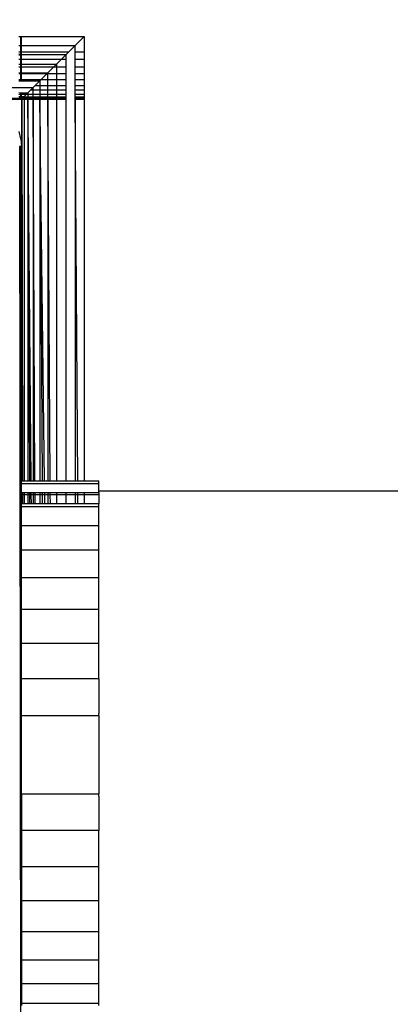
# Model space of a CAD drawing. Units: millimetres. Extents: x 15580 to 27683, y 1612 to 10499.
# Drawn here: x 20989 to 21013, y 5228 to 5291 of the extents above; entities that cross this region are included whole.
import ezdxf

# ---------------------------------------------------------------- set-up
doc = ezdxf.new("R2010")
doc.units = ezdxf.units.MM
doc.layers.add('Strefa bezpieczna', color=8, linetype='Continuous')
doc.dimstyles.get("Standard").update_dxf_attribs({"dimtxt": 180, "dimasz": 200, "dimexe": 0.18, "dimexo": 0.0625, "dimgap": 200, "dimtad": 0, "dimtih": 1, "dimtoh": 1, "dimlfac": 0.001, "dimzin": 0, "dimdsep": 46, "dimtxsty": 'Standard', "dimcen": 0.09, "dimse1": 1, "dimse2": 1, "dimadec": 0, "dimazin": 0, "dimtfac": 1, "dimtdec": 4, "dimtofl": 0, "dimtmove": 0, "dimatfit": 3, "dimfxl": 0, "dimtolj": 1, "dimtzin": 0, "dimarcsym": 0})

# ---------------------------------------------------------------- blocks, each defined once
blk = doc.blocks.new('*D3')
at = {"layer": 'Defpoints', "color": 0, "transparency": 16777216}
for p in [(19849.562, 9156.054), (15818.241, 1612.438), (21339.227, 1612.438)]:
    blk.add_point(p, dxfattribs=at)
at = {"layer": 'Strefa bezpieczna', "color": 0, "lineweight": -2, "transparency": 16777216}
for p, q in [((15818.241, 8956.054), (15818.241, 5818.899)), ((15818.241, 1812.438), (15818.241, 5238.899))]:
    blk.add_line(p, q, dxfattribs=at)
at = {"layer": 'Strefa bezpieczna', "color": 0, "transparency": 16777216}
for points in [[(15784.907, 8956.054), (15851.574, 8956.054), (15818.241, 9156.054)], [(15784.907, 1812.438), (15851.574, 1812.438), (15818.241, 1612.438)]]:
    blk.add_solid(points, dxfattribs=at)
at = {"layer": 'Strefa bezpieczna', "color": 0, "transparency": 16777216, "insert": (15818.241, 5528.899), "char_height": 180, "attachment_point": 5}
blk.add_mtext('\\A1;7.54', dxfattribs=at)
blk = doc.blocks.new('*D4')
at = {"layer": 'Defpoints', "color": 0, "transparency": 16777216}
for p in [(19322.311, 7656.026), (16807.395, 3576.29), (21115.727, 3576.29)]:
    blk.add_point(p, dxfattribs=at)
at = {"layer": 'Strefa bezpieczna', "color": 0, "lineweight": -2, "transparency": 16777216}
for p, q in [((16807.395, 7456.026), (16807.395, 5830.344)), ((16807.395, 3776.29), (16807.395, 5250.344))]:
    blk.add_line(p, q, dxfattribs=at)
at = {"layer": 'Strefa bezpieczna', "color": 0, "transparency": 16777216}
for points in [[(16774.061, 7456.026), (16840.728, 7456.026), (16807.395, 7656.026)], [(16774.061, 3776.29), (16840.728, 3776.29), (16807.395, 3576.29)]]:
    blk.add_solid(points, dxfattribs=at)
at = {"layer": 'Strefa bezpieczna', "color": 0, "transparency": 16777216, "insert": (16807.395, 5540.344), "char_height": 180, "attachment_point": 5}
blk.add_mtext('\\A1;4.08', dxfattribs=at)

msp = doc.modelspace()

# ---------------------------------------------------------------- linework, layer by layer
for p, q in [((20989.117, 5290.096), (20989.251, 5290.096)), ((20989.117, 5289.516), (20989.251, 5289.516)), ((20989.251, 5290.096), (20989.294, 5290.096)), ((20989.251, 5289.516), (20989.251, 5290.096)), ((20989.251, 5289.516), (20989.294, 5289.516)), ((20989.251, 5289.096), (20989.251, 5289.516)), ((20989.294, 5290.096), (20993.294, 5290.096)), ((20989.294, 5289.516), (20989.294, 5290.096)), ((20989.294, 5289.516), (20992.714, 5289.516)), ((20989.294, 5289.096), (20989.294, 5289.516)), ((20992.714, 5289.516), (20992.294, 5289.096)), ((20993.294, 5290.096), (20992.714, 5289.516)), ((20992.714, 5289.096), (20992.714, 5289.516)), ((20993.294, 5290.096), (20993.294, 5289.096)), ((20989.251, 5289.096), (20989.117, 5289.096)), ((20989.251, 5288.958), (20989.117, 5288.96)), ((20989.117, 5288.92), (20989.251, 5288.92)), ((20989.294, 5289.096), (20989.251, 5289.096)), ((20989.251, 5288.958), (20989.251, 5289.096)), ((20989.294, 5288.958), (20989.251, 5288.958)), ((20989.251, 5288.92), (20989.251, 5288.958)), ((20989.251, 5288.92), (20989.294, 5288.92)), ((20989.251, 5288.626), (20989.251, 5288.92)), ((20992.294, 5289.096), (20989.294, 5289.096)), ((20989.294, 5288.958), (20989.294, 5289.096)), ((20992.119, 5288.92), (20989.294, 5288.958)), ((20989.294, 5288.92), (20989.294, 5288.958)), ((20992.119, 5288.92), (20989.294, 5288.92)), ((20989.294, 5288.626), (20989.294, 5288.92)), ((20992.119, 5288.92), (20991.825, 5288.626)), ((20992.294, 5289.096), (20992.119, 5288.92)), ((20992.119, 5288.92), (20992.119, 5288.626)), ((20993.294, 5289.096), (20992.714, 5289.096)), ((20992.714, 5288.626), (20992.714, 5289.096)), ((20993.294, 5289.096), (20993.294, 5288.626)), ((20989.251, 5288.626), (20989.117, 5288.626)), ((20989.117, 5288.331), (20989.251, 5288.331)), ((20989.294, 5288.626), (20989.251, 5288.626)), ((20989.251, 5288.331), (20989.251, 5288.626)), ((20989.251, 5288.331), (20989.294, 5288.331)), ((20989.251, 5288.169), (20989.251, 5288.331)), ((20991.825, 5288.626), (20989.294, 5288.626)), ((20989.294, 5288.331), (20989.294, 5288.626)), ((20989.294, 5288.331), (20991.529, 5288.331)), ((20989.294, 5288.169), (20989.294, 5288.331)), ((20991.529, 5288.331), (20991.367, 5288.169)), ((20991.825, 5288.626), (20991.529, 5288.331)), ((20991.529, 5288.331), (20991.529, 5288.169)), ((20992.119, 5288.626), (20991.825, 5288.626)), ((20992.119, 5288.626), (20992.119, 5288.169)), ((20993.294, 5288.626), (20992.714, 5288.626)), ((20992.714, 5288.169), (20992.714, 5288.626)), ((20993.294, 5288.626), (20993.294, 5288.169)), ((20989.117, 5288.169), (20989.251, 5288.169)), ((20989.117, 5287.771), (20989.251, 5287.771)), ((20989.117, 5287.734), (20989.251, 5287.734)), ((20989.251, 5288.169), (20989.294, 5288.169)), ((20989.251, 5287.771), (20989.251, 5288.169)), ((20989.251, 5287.734), (20989.251, 5287.771)), ((20989.251, 5287.771), (20989.294, 5287.771)), ((20989.252, 5287.332), (20989.251, 5287.734)), ((20989.251, 5287.734), (20989.294, 5287.734)), ((20989.294, 5288.169), (20991.367, 5288.169)), ((20989.294, 5287.771), (20989.294, 5288.169)), ((20989.294, 5287.771), (20990.97, 5287.771)), ((20989.294, 5287.734), (20989.294, 5287.771)), ((20989.294, 5287.332), (20989.294, 5287.734)), ((20989.294, 5287.734), (20990.932, 5287.734)), ((20990.932, 5287.734), (20990.531, 5287.332)), ((20990.97, 5287.771), (20990.932, 5287.734)), ((20990.932, 5287.734), (20990.97, 5287.734)), ((20991.367, 5288.169), (20990.97, 5287.771)), ((20990.97, 5287.734), (20990.97, 5287.771)), ((20990.97, 5287.734), (20991.529, 5287.734)), ((20990.972, 5287.332), (20990.97, 5287.734)), ((20991.367, 5288.169), (20991.529, 5288.169)), ((20991.529, 5288.169), (20992.119, 5288.169)), ((20991.529, 5288.169), (20991.529, 5287.734)), ((20991.529, 5287.734), (20992.119, 5287.734)), ((20991.529, 5287.734), (20991.529, 5287.332)), ((20992.119, 5288.169), (20992.119, 5287.734)), ((20992.119, 5287.734), (20992.119, 5287.332)), ((20992.714, 5288.169), (20993.294, 5288.169)), ((20992.714, 5287.734), (20992.714, 5288.169)), ((20992.714, 5287.734), (20993.294, 5287.734)), ((20992.714, 5287.332), (20992.714, 5287.734)), ((20993.294, 5288.169), (20993.294, 5287.734)), ((20993.294, 5287.734), (20993.294, 5287.332)), ((20902.294, 5287.258), (20990.039, 5286.84)), ((20989.252, 5287.332), (20989.117, 5287.332)), ((20989.117, 5287.267), (20989.252, 5287.267)), ((20989.252, 5287.267), (20989.252, 5287.332)), ((20989.294, 5287.332), (20989.252, 5287.332)), ((20989.252, 5287.267), (20989.294, 5287.267)), ((20989.294, 5287.267), (20989.294, 5287.332)), ((20990.531, 5287.332), (20989.294, 5287.332)), ((20989.294, 5287.267), (20990.466, 5287.267)), ((20990.173, 5286.974), (20990.466, 5287.267)), ((20990.531, 5287.332), (20990.466, 5287.267)), ((20990.466, 5287.267), (20990.466, 5286.974)), ((20990.972, 5287.332), (20990.531, 5287.332)), ((20991.529, 5287.332), (20990.972, 5287.332)), ((20990.975, 5286.974), (20990.972, 5287.332)), ((20992.119, 5287.332), (20991.529, 5287.332)), ((20991.529, 5287.332), (20991.529, 5286.974)), ((20992.119, 5287.332), (20992.119, 5286.974)), ((20993.294, 5287.332), (20992.714, 5287.332)), ((20992.714, 5286.974), (20992.714, 5287.332)), ((20993.294, 5287.332), (20993.294, 5286.974)), ((20989.117, 5286.511), (20989.252, 5286.51)), ((20989.117, 5286.423), (20989.252, 5286.423)), ((20989.252, 5286.423), (20989.252, 5286.51)), ((20989.252, 5286.51), (20989.294, 5286.51)), ((20989.252, 5286.272), (20989.252, 5286.423)), ((20989.252, 5286.423), (20989.294, 5286.423)), ((20989.294, 5286.51), (20989.704, 5286.506)), ((20989.294, 5286.423), (20989.294, 5286.51)), ((20989.294, 5286.272), (20989.294, 5286.423)), ((20989.294, 5286.423), (20989.621, 5286.423)), ((20989.621, 5286.423), (20989.471, 5286.272)), ((20989.704, 5286.506), (20989.621, 5286.423)), ((20989.621, 5286.423), (20989.704, 5286.423)), ((20989.704, 5286.506), (20989.867, 5286.669)), ((20989.704, 5286.506), (20989.704, 5286.423)), ((20989.704, 5286.423), (20989.704, 5286.242)), ((20989.704, 5286.423), (20990.041, 5286.423)), ((20989.867, 5286.669), (20990.039, 5286.84)), ((20990.039, 5286.669), (20989.867, 5286.669)), ((20990.039, 5286.84), (20990.173, 5286.974)), ((20990.039, 5286.669), (20990.039, 5286.84)), ((20990.466, 5286.669), (20990.039, 5286.669)), ((20990.041, 5286.423), (20990.039, 5286.669)), ((20990.041, 5286.423), (20990.466, 5286.423)), ((20990.042, 5286.242), (20990.041, 5286.423)), ((20990.173, 5286.974), (20990.466, 5286.974)), ((20990.466, 5286.974), (20990.975, 5286.974)), ((20990.466, 5286.974), (20990.466, 5286.669)), ((20990.976, 5286.669), (20990.466, 5286.669)), ((20990.466, 5286.669), (20990.466, 5286.423)), ((20990.466, 5286.423), (20990.978, 5286.423)), ((20990.466, 5286.423), (20990.466, 5286.242)), ((20990.975, 5286.974), (20991.529, 5286.974)), ((20990.976, 5286.669), (20990.975, 5286.974)), ((20991.529, 5286.669), (20990.976, 5286.669)), ((20990.978, 5286.423), (20990.976, 5286.669)), ((20990.978, 5286.423), (20991.529, 5286.423)), ((20990.979, 5286.242), (20990.978, 5286.423)), ((20991.529, 5286.974), (20992.119, 5286.974)), ((20991.529, 5286.974), (20991.529, 5286.669)), ((20992.119, 5286.669), (20991.529, 5286.669)), ((20991.529, 5286.669), (20991.529, 5286.423)), ((20991.529, 5286.423), (20992.119, 5286.423)), ((20991.529, 5286.423), (20991.529, 5286.242)), ((20992.119, 5286.974), (20992.119, 5286.669)), ((20992.119, 5286.669), (20992.119, 5286.423)), ((20992.119, 5286.423), (20992.119, 5286.242)), ((20992.714, 5286.974), (20993.294, 5286.974)), ((20992.714, 5286.669), (20992.714, 5286.974)), ((20993.294, 5286.669), (20992.714, 5286.669)), ((20992.714, 5286.423), (20992.714, 5286.669)), ((20992.714, 5286.423), (20993.294, 5286.423)), ((20992.714, 5286.242), (20992.714, 5286.423)), ((20993.294, 5286.974), (20993.294, 5286.669)), ((20993.294, 5286.669), (20993.294, 5286.423)), ((20993.294, 5286.423), (20993.294, 5286.242)), ((20969.294, 5286.168), (20989.252, 5286.138)), ((20989.252, 5286.138), (20970.502, 5286.133)), ((20986.294, 5286.096), (20989.294, 5286.096)), ((20989.117, 5286.272), (20989.252, 5286.272)), ((20989.147, 5286.242), (20989.252, 5286.138)), ((20989.147, 5286.242), (20989.252, 5286.242)), ((20989.252, 5286.242), (20989.252, 5286.272)), ((20989.252, 5286.272), (20989.294, 5286.272)), ((20989.252, 5286.138), (20989.252, 5286.242)), ((20989.252, 5286.242), (20989.294, 5286.242)), ((20989.252, 5286.138), (20989.294, 5286.096)), ((20989.252, 5286.138), (20989.294, 5286.138)), ((20989.294, 5286.272), (20989.471, 5286.272)), ((20989.294, 5286.242), (20989.294, 5286.272)), ((20989.294, 5286.242), (20989.441, 5286.242)), ((20989.294, 5286.138), (20989.294, 5286.242)), ((20989.336, 5286.138), (20989.294, 5286.096)), ((20989.294, 5286.138), (20989.336, 5286.138)), ((20989.294, 5286.096), (20989.294, 5286.138)), ((20989.294, 5286.096), (20989.294, 5283.096)), ((20989.294, 5286.096), (20989.336, 5286.096)), ((20989.441, 5286.242), (20989.336, 5286.138)), ((20989.336, 5286.096), (20989.336, 5286.138)), ((20989.471, 5286.133), (20989.336, 5286.138)), ((20989.373, 5261.701), (20989.336, 5286.096)), ((20989.342, 5261.701), (20989.336, 5286.096)), ((20989.336, 5286.096), (20989.471, 5286.096)), ((20989.471, 5286.272), (20989.441, 5286.242)), ((20989.441, 5286.242), (20989.471, 5286.242)), ((20989.471, 5286.272), (20989.471, 5286.242)), ((20989.471, 5286.242), (20989.471, 5286.133)), ((20989.471, 5286.242), (20989.704, 5286.242)), ((20989.471, 5286.133), (20989.471, 5286.096)), ((20989.704, 5286.133), (20989.471, 5286.133)), ((20989.471, 5286.096), (20989.471, 5261.701)), ((20989.471, 5286.096), (20989.704, 5286.096)), ((20989.704, 5286.242), (20989.704, 5286.133)), ((20989.704, 5286.242), (20990.042, 5286.242)), ((20989.704, 5286.133), (20989.704, 5286.096)), ((20990.042, 5286.133), (20989.704, 5286.133)), ((20989.704, 5286.096), (20989.704, 5261.701)), ((20989.704, 5286.096), (20989.797, 5261.701)), ((20989.916, 5261.701), (20989.704, 5286.096)), ((20989.704, 5286.096), (20990.042, 5286.096)), ((20990.042, 5286.096), (20990.039, 5261.701)), ((20990.042, 5286.133), (20990.042, 5286.242)), ((20990.042, 5286.242), (20990.466, 5286.242)), ((20990.042, 5286.096), (20990.042, 5286.133)), ((20990.466, 5286.133), (20990.042, 5286.133)), ((20990.158, 5261.701), (20990.042, 5286.096)), ((20990.042, 5286.096), (20990.466, 5286.096)), ((20990.466, 5286.242), (20990.466, 5286.133)), ((20990.466, 5286.242), (20990.979, 5286.242)), ((20990.466, 5286.133), (20990.466, 5286.096)), ((20990.98, 5286.133), (20990.466, 5286.133)), ((20990.466, 5286.096), (20990.466, 5261.701)), ((20990.466, 5286.096), (20990.61, 5261.701)), ((20990.771, 5261.701), (20990.466, 5286.096)), ((20990.466, 5286.096), (20990.98, 5286.096)), ((20990.98, 5286.096), (20990.97, 5261.701)), ((20990.98, 5286.133), (20990.979, 5286.242)), ((20990.979, 5286.242), (20991.529, 5286.242)), ((20990.98, 5286.096), (20990.98, 5286.133)), ((20991.529, 5286.133), (20990.98, 5286.133)), ((20991.133, 5261.701), (20990.98, 5286.096)), ((20990.98, 5286.096), (20991.529, 5286.096)), ((20991.529, 5286.242), (20991.529, 5286.133)), ((20991.529, 5286.242), (20992.119, 5286.242)), ((20991.529, 5286.133), (20991.529, 5286.096)), ((20992.119, 5286.133), (20991.529, 5286.133)), ((20991.529, 5286.096), (20991.529, 5261.701)), ((20991.529, 5286.096), (20992.119, 5286.096)), ((20992.119, 5286.242), (20992.119, 5286.133)), ((20992.119, 5286.133), (20992.119, 5286.096)), ((20992.119, 5286.096), (20992.119, 5261.701)), ((20992.714, 5286.242), (20993.294, 5286.242)), ((20992.714, 5286.133), (20992.714, 5286.242)), ((20993.294, 5286.133), (20992.714, 5286.133)), ((20992.714, 5286.096), (20992.714, 5286.133)), ((20992.714, 5286.096), (20993.294, 5286.096)), ((20992.895, 5261.701), (20992.714, 5286.096)), ((20992.714, 5286.096), (20992.714, 5261.701)), ((20993.294, 5286.242), (20993.294, 5286.133)), ((20993.294, 5286.133), (20993.294, 5286.096)), ((20993.294, 5286.096), (20993.294, 5261.701)), ((20989.257, 5283.565), (20989.147, 5284.023)), ((20989.257, 5283.565), (20989.294, 5283.096)), ((20989.197, 5283.071), (20989.167, 5283.064)), ((20989.252, 5283.085), (20989.197, 5283.071)), ((20989.294, 5200.096), (20989.197, 5283.071)), ((20989.252, 5282.414), (20989.252, 5283.085)), ((20989.294, 5282.096), (20989.294, 5283.096)), ((20989.294, 5282.096), (20989.252, 5282.414)), ((20989.294, 5261.701), (20989.252, 5282.414)), ((20989.294, 5261.701), (20989.294, 5282.096)), ((20989.294, 5282.096), (20989.342, 5261.701)), ((20989.294, 5261.701), (20989.342, 5261.701)), ((20989.294, 5261.516), (20989.294, 5261.701)), ((20994.227, 5261.516), (20989.294, 5261.516)), ((20989.294, 5260.967), (20989.294, 5261.516)), ((20989.342, 5261.701), (20989.373, 5261.701)), ((20989.373, 5261.701), (20989.471, 5261.701)), ((20989.471, 5261.701), (20989.704, 5261.701)), ((20989.704, 5261.701), (20989.797, 5261.701)), ((20989.797, 5261.701), (20989.916, 5261.701)), ((20989.916, 5261.701), (20990.039, 5261.701)), ((20990.039, 5261.701), (20990.158, 5261.701)), ((20990.158, 5261.701), (20990.466, 5261.701)), ((20990.466, 5261.701), (20990.61, 5261.701)), ((20990.61, 5261.701), (20990.771, 5261.701)), ((20990.771, 5261.701), (20990.97, 5261.701)), ((20990.97, 5261.701), (20991.133, 5261.701)), ((20991.133, 5261.701), (20991.529, 5261.701)), ((20991.529, 5261.701), (20992.119, 5261.701)), ((20992.119, 5261.701), (20992.714, 5261.701)), ((20992.714, 5261.701), (20992.895, 5261.701)), ((20992.895, 5261.701), (20993.294, 5261.701)), ((20993.294, 5261.701), (20994.227, 5261.701)), ((20994.227, 5261.516), (20994.227, 5261.701)), ((20994.227, 5261.051), (20994.227, 5261.516)), ((20989.294, 5260.843), (20989.294, 5260.967)), ((20989.294, 5260.967), (20989.343, 5260.967)), ((20989.294, 5260.226), (20989.294, 5260.843)), ((20989.294, 5260.843), (20989.344, 5260.843)), ((20989.343, 5260.967), (20989.344, 5260.843)), ((20989.343, 5260.967), (20989.374, 5260.967)), ((20989.344, 5260.843), (20989.345, 5260.226)), ((20989.344, 5260.843), (20989.374, 5260.843)), ((20989.374, 5260.843), (20989.374, 5260.967)), ((20989.374, 5260.967), (20989.471, 5260.967)), ((20989.375, 5260.226), (20989.374, 5260.843)), ((20989.374, 5260.843), (20989.471, 5260.843)), ((20989.471, 5260.967), (20989.471, 5260.843)), ((20989.471, 5260.967), (20989.704, 5260.967)), ((20989.471, 5260.843), (20989.471, 5260.226)), ((20989.471, 5260.843), (20989.704, 5260.843)), ((20989.704, 5260.967), (20989.704, 5260.843)), ((20989.704, 5260.967), (20989.8, 5260.967)), ((20989.704, 5260.843), (20989.704, 5260.226)), ((20989.704, 5260.843), (20989.8, 5260.843)), ((20989.8, 5260.967), (20989.8, 5260.843)), ((20989.8, 5260.967), (20989.922, 5260.967)), ((20989.8, 5260.843), (20989.802, 5260.226)), ((20989.8, 5260.843), (20989.923, 5260.843)), ((20989.923, 5260.843), (20989.922, 5260.967)), ((20989.922, 5260.967), (20990.039, 5260.967)), ((20989.929, 5260.226), (20989.923, 5260.843)), ((20989.923, 5260.843), (20990.039, 5260.843)), ((20990.039, 5260.967), (20990.039, 5260.843)), ((20990.039, 5260.967), (20990.162, 5260.967)), ((20990.039, 5260.843), (20990.039, 5260.226)), ((20990.039, 5260.843), (20990.163, 5260.843)), ((20990.163, 5260.843), (20990.162, 5260.967)), ((20990.162, 5260.967), (20990.466, 5260.967)), ((20990.166, 5260.226), (20990.163, 5260.843)), ((20990.163, 5260.843), (20990.466, 5260.843)), ((20990.466, 5260.967), (20990.466, 5260.843)), ((20990.466, 5260.967), (20990.614, 5260.967)), ((20990.466, 5260.843), (20990.466, 5260.226)), ((20990.466, 5260.843), (20990.614, 5260.843)), ((20990.614, 5260.967), (20990.614, 5260.843)), ((20990.614, 5260.967), (20990.78, 5260.967)), ((20990.614, 5260.843), (20990.618, 5260.226)), ((20990.614, 5260.843), (20990.781, 5260.843)), ((20990.781, 5260.843), (20990.78, 5260.967)), ((20990.78, 5260.967), (20990.97, 5260.967)), ((20990.789, 5260.226), (20990.781, 5260.843)), ((20990.781, 5260.843), (20990.97, 5260.843)), ((20990.97, 5260.967), (20990.97, 5260.843)), ((20990.97, 5260.967), (20991.137, 5260.967)), ((20990.97, 5260.843), (20990.97, 5260.226)), ((20990.97, 5260.843), (20991.138, 5260.843)), ((20991.138, 5260.843), (20991.137, 5260.967)), ((20991.137, 5260.967), (20991.529, 5260.967)), ((20991.142, 5260.226), (20991.138, 5260.843)), ((20991.138, 5260.843), (20991.529, 5260.843)), ((20991.529, 5260.967), (20991.529, 5260.843)), ((20991.529, 5260.967), (20992.119, 5260.967)), ((20991.529, 5260.843), (20991.529, 5260.226)), ((20991.529, 5260.843), (20992.119, 5260.843)), ((20992.119, 5260.967), (20992.119, 5260.843)), ((20992.119, 5260.967), (20992.714, 5260.967)), ((20992.119, 5260.843), (20992.119, 5260.226)), ((20992.119, 5260.843), (20992.714, 5260.843)), ((20992.714, 5260.967), (20992.714, 5260.843)), ((20992.714, 5260.967), (20992.899, 5260.967)), ((20992.714, 5260.843), (20992.714, 5260.226)), ((20992.714, 5260.843), (20992.9, 5260.843)), ((20992.9, 5260.843), (20992.899, 5260.967)), ((20992.899, 5260.967), (20993.294, 5260.967)), ((20992.904, 5260.226), (20992.9, 5260.843)), ((20992.9, 5260.843), (20993.294, 5260.843)), ((20993.294, 5260.967), (20993.294, 5260.843)), ((20993.294, 5260.967), (20994.227, 5260.967)), ((20993.294, 5260.843), (20993.294, 5260.226)), ((20993.294, 5260.843), (20994.227, 5260.843)), ((20994.227, 5260.967), (20994.227, 5261.051)), ((21684.227, 5261.051), (20994.227, 5261.051)), ((20994.227, 5260.967), (20994.227, 5260.843)), ((20994.227, 5260.843), (20994.227, 5260.226)), ((20989.345, 5260.226), (20989.294, 5260.226)), ((20989.294, 5260.066), (20989.294, 5260.226)), ((20989.294, 5260.066), (20994.227, 5260.066)), ((20989.294, 5258.836), (20989.294, 5260.066)), ((20989.375, 5260.226), (20989.345, 5260.226)), ((20989.471, 5260.226), (20989.375, 5260.226)), ((20989.704, 5260.226), (20989.471, 5260.226)), ((20989.802, 5260.226), (20989.704, 5260.226)), ((20989.929, 5260.226), (20989.802, 5260.226)), ((20990.039, 5260.226), (20989.929, 5260.226)), ((20990.166, 5260.226), (20990.039, 5260.226)), ((20990.466, 5260.226), (20990.166, 5260.226)), ((20990.618, 5260.226), (20990.466, 5260.226)), ((20990.789, 5260.226), (20990.618, 5260.226)), ((20990.97, 5260.226), (20990.789, 5260.226)), ((20991.142, 5260.226), (20990.97, 5260.226)), ((20991.529, 5260.226), (20991.142, 5260.226)), ((20992.119, 5260.226), (20991.529, 5260.226)), ((20992.714, 5260.226), (20992.119, 5260.226)), ((20992.904, 5260.226), (20992.714, 5260.226)), ((20993.294, 5260.226), (20992.904, 5260.226)), ((20994.227, 5260.226), (20993.294, 5260.226)), ((20994.227, 5260.066), (20994.227, 5260.226)), ((20994.227, 5259.214), (20994.227, 5260.066)), ((20994.227, 5258.836), (20989.294, 5258.836)), ((20989.294, 5257.307), (20989.294, 5258.836)), ((20994.227, 5258.836), (20994.227, 5259.214)), ((20994.227, 5257.833), (20994.227, 5258.836)), ((20994.227, 5257.307), (20994.227, 5257.833)), ((20989.294, 5257.307), (20994.227, 5257.307)), ((20989.294, 5255.518), (20989.294, 5257.307)), ((20994.227, 5256.116), (20994.227, 5257.307)), ((20994.227, 5255.518), (20994.227, 5256.116)), ((20994.227, 5255.518), (20989.294, 5255.518)), ((20989.294, 5253.511), (20989.294, 5255.518)), ((20994.227, 5254.105), (20994.227, 5255.518)), ((20994.227, 5253.511), (20994.227, 5254.105)), ((20989.294, 5253.511), (20994.227, 5253.511)), ((20989.294, 5251.336), (20989.294, 5253.511)), ((20994.227, 5251.851), (20994.227, 5253.511)), ((20994.227, 5251.336), (20994.227, 5251.851)), ((20989.294, 5251.336), (20994.227, 5251.336)), ((20989.294, 5249.047), (20989.294, 5251.336)), ((20994.227, 5249.408), (20994.227, 5251.336)), ((20994.227, 5249.047), (20994.227, 5249.408)), ((20994.227, 5249.047), (20989.294, 5249.047)), ((20989.294, 5246.701), (20989.294, 5249.047)), ((20994.227, 5249.047), (20994.227, 5246.837)), ((20994.227, 5246.701), (20994.227, 5246.837)), ((20989.294, 5246.701), (20994.227, 5246.701)), ((20989.294, 5241.701), (20989.294, 5246.701)), ((20994.227, 5246.701), (20994.227, 5244.201)), ((20994.227, 5244.201), (20994.227, 5241.701)), ((20989.294, 5241.701), (20994.227, 5241.701)), ((20989.294, 5241.701), (20989.294, 5239.354)), ((20994.227, 5241.565), (20994.227, 5241.701)), ((20994.227, 5241.565), (20994.227, 5239.354)), ((20994.227, 5239.354), (20989.294, 5239.354)), ((20989.294, 5239.354), (20989.294, 5237.066)), ((20994.227, 5238.994), (20994.227, 5239.354)), ((20994.227, 5237.066), (20994.227, 5238.994)), ((20989.294, 5237.066), (20994.227, 5237.066)), ((20989.294, 5237.066), (20989.294, 5234.891)), ((20994.227, 5236.551), (20994.227, 5237.066)), ((20994.227, 5234.891), (20994.227, 5236.551)), ((20989.294, 5234.891), (20994.227, 5234.891)), ((20989.294, 5234.891), (20989.294, 5232.884)), ((20994.227, 5234.297), (20994.227, 5234.891)), ((20994.227, 5232.884), (20994.227, 5234.297)), ((20994.227, 5232.884), (20989.294, 5232.884)), ((20989.294, 5232.884), (20989.294, 5231.094)), ((20994.227, 5232.286), (20994.227, 5232.884)), ((20994.227, 5231.094), (20994.227, 5232.286)), ((20989.294, 5231.094), (20994.227, 5231.094)), ((20989.294, 5231.094), (20989.294, 5229.566)), ((20994.227, 5230.569), (20994.227, 5231.094)), ((20994.227, 5229.566), (20994.227, 5230.569)), ((20994.227, 5229.566), (20989.294, 5229.566)), ((20989.294, 5229.566), (20989.294, 5228.336)), ((20994.227, 5229.187), (20994.227, 5229.566)), ((20994.227, 5228.336), (20994.227, 5229.187)), ((20989.294, 5228.336), (20994.227, 5228.336)), ((20989.294, 5228.336), (20989.294, 5228.176)), ((20994.227, 5228.176), (20994.227, 5228.336))]:
    msp.add_line(p, q)

# ---------------------------------------------------------------- dimensions: what is measured, and where the dimension line sits
at = {"layer": 'Strefa bezpieczna'}
for base, p1, p2, picture, middle in [((15818.241, 1612.438), (19849.562, 9156.054), (21339.227, 1612.438), '*D3', (15818.241, 5528.899)), ((16807.395, 3576.29), (19322.311, 7656.026), (21115.727, 3576.29), '*D4', (16807.395, 5540.344))]:
    dim = msp.add_linear_dim(base=base, p1=p1, p2=p2, angle=90, dimstyle='Standard', dxfattribs=at)
    dim.commit()
    dim.dimension.update_dxf_attribs({"geometry": picture, "text_midpoint": middle, "dimtype": 160})

doc.saveas('drawing.dxf')
